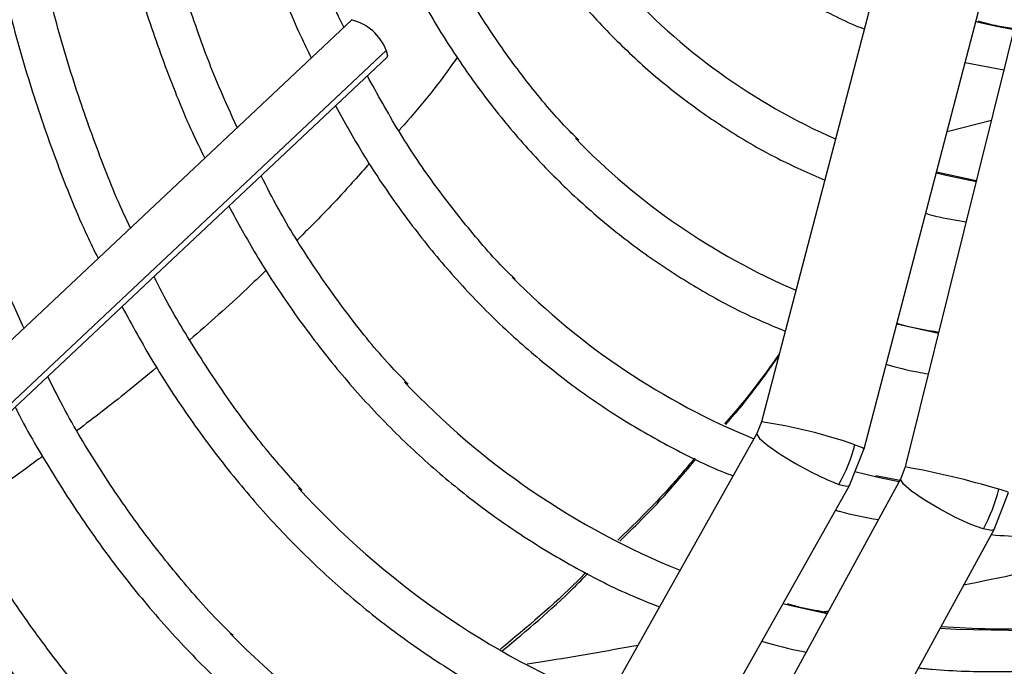
# Model space of a CAD drawing. Units: millimetres. Extents: x 5 to 414, y 3 to 291.
# Drawn here: x 349 to 351, y 130 to 131 of the extents above; entities that cross this region are included whole.
import ezdxf

# ---------------------------------------------------------------- set-up
doc = ezdxf.new("R2010")
doc.units = ezdxf.units.MM

msp = doc.modelspace()

# ---------------------------------------------------------------- linework, layer by layer
at = {"color": 7, "linetype": 'Continuous', "lineweight": 25}
for p, q in [((350.5468, 131.9311), (350.139, 130.3696)), ((350.3083, 130.3253), (350.7162, 131.8868)), ((350.7649, 131.8626), (350.376, 130.2953)), ((349.4634, 131.0321), (347.9625, 129.6203)), ((350.5018, 131.0267), (350.4921, 131.029)), ((347.995, 129.5341), (349.5216, 130.9702)), ((350.4747, 130.9623), (350.5384, 130.9497)), ((350.493, 130.7667), (350.4274, 130.7812)), ((350.139, 130.3696), (350.1313, 130.3504)), ((350.1313, 130.3504), (349.0383, 128.4028)), ((350.2839, 130.2648), (350.3083, 130.3254)), ((350.376, 130.2953), (350.3686, 130.276)), ((350.3335, 130.2774), (350.2927, 130.287)), ((350.3668, 130.2729), (350.3272, 130.2806)), ((349.1909, 128.3172), (350.2839, 130.2648)), ((350.3686, 130.276), (349.3027, 128.3201)), ((350.5222, 130.1923), (350.5459, 130.2531)), ((349.4564, 128.2363), (350.5222, 130.1923)), ((350.1877, 130.0662), (350.1743, 130.0695)), ((350.2496, 130.0577), (350.2422, 130.0562))]:
    msp.add_line(p, q, dxfattribs=at)
at = {"color": 8, "linetype": 'Continuous', "lineweight": 25}
for p, q in [((349.5205, 130.9818), (347.9914, 129.5433)), ((350.4449, 130.8483), (350.5179, 130.867)), ((350.4305, 130.515), (350.3619, 130.5304)), ((350.3657, 130.2708), (350.3335, 130.2774))]:
    msp.add_line(p, q, dxfattribs=at)
at = {"color": 8, "linetype": 'Continuous', "lineweight": 25, "flags": 128}
for points in [[(350.5548, 131.0157), (350.5241, 131.0217), (350.5018, 131.0267)], [(350.4927, 130.7653), (350.4405, 130.7764), (350.4269, 130.7797)], [(350.1313, 130.3504), (350.1311, 130.3494), (350.1359, 130.342), (350.1494, 130.3305), (350.1699, 130.3162), (350.195, 130.3009), (350.2216, 130.2864), (350.2465, 130.2745), (350.2667, 130.2665)], [(350.2929, 130.3317), (350.3054, 130.3272), (350.3083, 130.3253)], [(350.2667, 130.2665), (350.2798, 130.2635), (350.2839, 130.2648)], [(350.5045, 130.1931), (350.484, 130.2004), (350.4589, 130.2119), (350.4321, 130.226), (350.4069, 130.2411), (350.3864, 130.2554), (350.373, 130.2671), (350.3683, 130.2749), (350.3686, 130.276)], [(350.5459, 130.2531), (350.5427, 130.2546), (350.53, 130.2585)], [(351.4201, 130.2261), (351.3102, 130.1808), (351.1834, 130.1353), (351.0579, 130.0975), (350.934, 130.0676), (350.8119, 130.0455), (350.692, 130.0314), (350.5746, 130.0252), (350.4598, 130.0271), (350.4331, 130.0287)], [(350.5222, 130.1923), (350.5179, 130.1906), (350.5045, 130.1931)], [(350.2471, 130.0531), (350.2394, 130.0547), (350.1877, 130.0662)]]:
    msp.add_lwpolyline(points, dxfattribs=at)
at = {"color": 7, "linetype": 'Continuous', "lineweight": 25, "flags": 128}
msp.add_lwpolyline([(349.5205, 130.9818), (349.5228, 130.9736), (349.5216, 130.9702)], dxfattribs=at)
at = {"color": 7, "linetype": 'Continuous', "lineweight": 25}
for centre, radius, start, end in [((350.6777, 131.7877), 1.0389, 222.0107, 246.3456), ((349.4447, 130.9533), 0.081, 20.6165, 76.6839), ((350.6374, 131.6162), 1.1203, 224.0517, 246.7783), ((350.5828, 131.4543), 1.2027, 224.7039, 247.6943), ((350.4891, 131.3205), 1.29, 223.3425, 247.9471), ((350.0259, 130.4014), 0.276, 330.7438, 345.3812), ((350.3947, 131.1858), 1.3761, 222.2571, 248.1446), ((350.2621, 130.3249), 0.276, 331.4699, 346.0944), ((350.2967, 131.0446), 1.4548, 224.7282, 248.4213)]:
    msp.add_arc(centre, radius, start, end, dxfattribs=at)
at = {"color": 8, "linetype": 'Continuous', "lineweight": 25}
for centre, radius, start, end in [((350.0124, 129.5225), 0.8565, 70.881, 81.4999), ((350.1361, 128.9483), 1.3681, 73.2683, 79.8997)]:
    msp.add_arc(centre, radius, start, end, dxfattribs=at)
at = {"color": 7, "linetype": 'Continuous', "lineweight": 25}
for points, knots in [([(349.8378, 130.8341), (349.8296, 130.8422), (349.7991, 130.8724), (349.7508, 130.9312), (349.6932, 131.0103), (349.6408, 131.0959), (349.5933, 131.187), (349.5508, 131.2836), (349.5135, 131.3856), (349.4815, 131.4926), (349.4548, 131.6044), (349.4334, 131.7207), (349.4176, 131.8413), (349.4072, 131.9659), (349.4023, 132.0942), (349.4029, 132.2259), (349.4091, 132.3607), (349.4208, 132.4983), (349.438, 132.6383), (349.4607, 132.7804), (349.4888, 132.9242), (349.5223, 133.0695), (349.561, 133.2158), (349.6049, 133.3629), (349.6541, 133.5103), (349.7039, 133.6473), (349.7394, 133.7348), (349.7551, 133.7734)], [0, 0, 0, 0, 0.015259, 0.056967, 0.098613, 0.140196, 0.181718, 0.223187, 0.264612, 0.306001, 0.347363, 0.388707, 0.430038, 0.471361, 0.512682, 0.554001, 0.595323, 0.636647, 0.677975, 0.719309, 0.760647, 0.801991, 0.84334, 0.884694, 0.926052, 0.967415, 1, 1, 1, 1]), ([(349.7823, 133.7701), (349.7652, 133.7267), (349.7293, 133.6356), (349.6806, 133.4963), (349.6351, 133.3529), (349.5948, 133.2098), (349.5598, 133.0676), (349.5301, 132.9266), (349.5059, 132.787), (349.4872, 132.6494), (349.4741, 132.5139), (349.4665, 132.3809), (349.4646, 132.2509), (349.4684, 132.124), (349.4777, 132.0007), (349.4928, 131.8812), (349.5134, 131.7659), (349.5395, 131.655), (349.5712, 131.5489), (349.6083, 131.4477), (349.6507, 131.3519), (349.6983, 131.2616), (349.751, 131.1771), (349.8086, 131.0987), (349.871, 131.0265), (349.938, 130.9606), (350.0093, 130.9013), (350.085, 130.8489), (350.1626, 130.8037), (350.2169, 130.7796), (350.2431, 130.768)], [0, 0, 0, 0, 0.032735, 0.06871, 0.10469, 0.140673, 0.176662, 0.212656, 0.248655, 0.28466, 0.320671, 0.356688, 0.39271, 0.428737, 0.464767, 0.500797, 0.536824, 0.572843, 0.608848, 0.644833, 0.68079, 0.71671, 0.752585, 0.788407, 0.824173, 0.859883, 0.89554, 0.931156, 0.966745, 1, 1, 1, 1]), ([(349.8809, 133.7545), (349.8737, 133.7367), (349.848, 133.6732), (349.809, 133.5635), (349.7638, 133.4259), (349.7241, 133.2885), (349.6896, 133.152), (349.6604, 133.0165), (349.6367, 132.8824), (349.6185, 132.7502), (349.6059, 132.6202), (349.5988, 132.4928), (349.5974, 132.3682), (349.6017, 132.2468), (349.6116, 132.1291), (349.6271, 132.0152), (349.6482, 131.9055), (349.6749, 131.8004), (349.7071, 131.7), (349.7446, 131.6048), (349.7875, 131.515), (349.8355, 131.4309), (349.8885, 131.3527), (349.9464, 131.2806), (350.0089, 131.2148), (350.076, 131.1557), (350.1472, 131.1029), (350.2228, 131.0578), (350.2767, 131.0294), (350.3063, 131.0181), (350.3082, 131.0173)], [0, 0, 0, 0, 0.014731, 0.052594, 0.09046, 0.128332, 0.166209, 0.204092, 0.241982, 0.279879, 0.317783, 0.355694, 0.393611, 0.431534, 0.46946, 0.507386, 0.545307, 0.583217, 0.621108, 0.658973, 0.6968, 0.734579, 0.7723, 0.809956, 0.847544, 0.885067, 0.922535, 0.959965, 0.997379, 1, 1, 1, 1]), ([(349.3401, 132.3557), (349.338, 132.3216), (349.3331, 132.2414), (349.3321, 132.1184), (349.3358, 131.9865), (349.3454, 131.8583), (349.3606, 131.7339), (349.3814, 131.6137), (349.4077, 131.4978), (349.4395, 131.3867), (349.4768, 131.2805), (349.5194, 131.1795), (349.5672, 131.0841), (349.6202, 130.9943), (349.6781, 130.9105), (349.7409, 130.8328), (349.8083, 130.7615), (349.8802, 130.6967), (349.9564, 130.6384), (350.0368, 130.5871), (350.1107, 130.5471), (350.1592, 130.5271), (350.1781, 130.5193)], [0, 0, 0, 0, 0.038295, 0.090088, 0.141887, 0.19369, 0.245493, 0.297292, 0.349082, 0.400856, 0.452605, 0.50432, 0.555991, 0.607606, 0.659158, 0.710638, 0.762045, 0.813381, 0.864657, 0.915888, 0.967096, 1, 1, 1, 1]), ([(349.4506, 131.0201), (349.4476, 131.026), (349.429, 131.0641), (349.3994, 131.1397), (349.3622, 131.247), (349.3308, 131.3597), (349.3047, 131.477), (349.2839, 131.5989), (349.2686, 131.7249), (349.2589, 131.8549), (349.2545, 131.9885), (349.256, 132.1256), (349.2609, 132.2398), (349.2672, 132.3092), (349.2692, 132.3309)], [0, 0, 0, 0, 0.017328, 0.111527, 0.205641, 0.299691, 0.393691, 0.487656, 0.5816, 0.67553, 0.769455, 0.863379, 0.957307, 1, 1, 1, 1]), ([(349.1968, 132.3049), (349.1955, 132.2903), (349.19, 132.2273), (349.1859, 132.1185), (349.1846, 131.979), (349.1894, 131.8429), (349.1997, 131.7104), (349.2157, 131.5817), (349.2372, 131.4572), (349.2643, 131.337), (349.2969, 131.2215), (349.3351, 131.1113), (349.3686, 131.0273), (349.3911, 130.982), (349.3971, 130.9698)], [0, 0, 0, 0, 0.028274, 0.122002, 0.215741, 0.309489, 0.403242, 0.496995, 0.590742, 0.684473, 0.778178, 0.871844, 0.965457, 1, 1, 1, 1]), ([(349.2751, 130.855), (349.2649, 130.8769), (349.2391, 130.9329), (349.2034, 131.0291), (349.1673, 131.1424), (349.1367, 131.2608), (349.1115, 131.3838), (349.0917, 131.5113), (349.0774, 131.6428), (349.0686, 131.7782), (349.0652, 131.9172), (349.0677, 132.0596), (349.0732, 132.1759), (349.0798, 132.2455), (349.0817, 132.2657)], [0, 0, 0, 0, 0.0585, 0.14911, 0.239656, 0.33015, 0.420606, 0.511036, 0.601449, 0.691853, 0.782254, 0.872656, 0.96306, 1, 1, 1, 1]), ([(349.009, 132.2374), (349.0064, 132.2045), (348.9999, 132.1217), (348.9959, 131.9921), (348.9961, 131.8488), (349.0022, 131.7088), (349.0138, 131.5725), (349.0311, 131.4401), (349.054, 131.3118), (349.0824, 131.1881), (349.1162, 131.0689), (349.1558, 130.955), (349.1909, 130.8668), (349.2146, 130.8185), (349.2215, 130.8045)], [0, 0, 0, 0, 0.0598, 0.150156, 0.240522, 0.330894, 0.421271, 0.511646, 0.602015, 0.692369, 0.7827, 0.872996, 0.963245, 1, 1, 1, 1]), ([(349.0991, 130.6895), (349.0965, 130.6949), (349.077, 130.7347), (349.0456, 130.8143), (349.0052, 130.9283), (348.9706, 131.0478), (348.9412, 131.172), (348.9172, 131.3008), (348.8987, 131.4339), (348.8856, 131.571), (348.8782, 131.7119), (348.8761, 131.8562), (348.88, 132.004), (348.8859, 132.1174), (348.8923, 132.1823), (348.8937, 132.196)], [0, 0, 0, 0, 0.013691, 0.101388, 0.18902, 0.2766, 0.364142, 0.451654, 0.539147, 0.626627, 0.714102, 0.801574, 0.889048, 0.976525, 1, 1, 1, 1]), ([(348.821, 132.1699), (348.8204, 132.1644), (348.815, 132.1072), (348.8099, 132.0006), (348.806, 131.8505), (348.8084, 131.7038), (348.8162, 131.5605), (348.8297, 131.4209), (348.8488, 131.2853), (348.8735, 131.1538), (348.9037, 131.0269), (348.9393, 130.9047), (348.9806, 130.7878), (349.0161, 130.6992), (349.0396, 130.6516), (349.0457, 130.6392)], [0, 0, 0, 0, 0.009159, 0.096472, 0.183794, 0.271122, 0.358457, 0.445794, 0.533128, 0.620455, 0.707769, 0.795059, 0.882318, 0.969535, 1, 1, 1, 1]), ([(348.9236, 130.5244), (348.9118, 130.5503), (348.8834, 130.6126), (348.8443, 130.7175), (348.8056, 130.8379), (348.7724, 130.9634), (348.7446, 131.0935), (348.7222, 131.228), (348.7052, 131.3668), (348.6938, 131.5095), (348.6879, 131.6559), (348.6874, 131.8057), (348.693, 131.9588), (348.6992, 132.0666), (348.7052, 132.1239), (348.7057, 132.1285)], [0, 0, 0, 0, 0.060523, 0.145399, 0.230224, 0.31501, 0.399764, 0.484497, 0.569216, 0.653926, 0.738632, 0.823337, 0.908044, 0.992755, 1, 1, 1, 1]), ([(350.5553, 131.0179), (350.5463, 131.0191), (350.526, 131.0219), (350.5067, 131.0271), (350.4959, 131.03)], [0, 0, 0, 0, 0.440564, 1, 1, 1, 1]), ([(349.733, 130.6048), (349.7308, 130.6069), (349.7049, 130.6312), (349.6594, 130.6837), (349.5973, 130.7628), (349.5403, 130.8479), (349.5063, 130.9094), (349.4895, 130.94)], [0, 0, 0, 0, 0.022933, 0.268276, 0.51331, 0.758011, 1, 1, 1, 1]), ([(349.437, 130.8906), (349.4516, 130.8644), (349.4837, 130.8064), (349.5395, 130.7236), (349.603, 130.6412), (349.6714, 130.5654), (349.7442, 130.4958), (349.8215, 130.433), (349.9028, 130.3766), (349.9885, 130.3277), (350.0518, 130.2959), (350.0875, 130.2824), (350.0922, 130.2807)], [0, 0, 0, 0, 0.092631, 0.204399, 0.316031, 0.427519, 0.538867, 0.650089, 0.76121, 0.872269, 0.983307, 1, 1, 1, 1]), ([(349.5566, 130.4319), (349.5465, 130.4423), (349.5126, 130.4769), (349.4598, 130.5423), (349.3985, 130.6282), (349.3499, 130.7058), (349.3237, 130.7569), (349.3143, 130.7752)], [0, 0, 0, 0, 0.1080544, 0.3592411, 0.6101249, 0.8607003, 1, 1, 1, 1]), ([(349.2612, 130.7252), (349.2758, 130.6983), (349.3085, 130.6385), (349.3653, 130.5526), (349.4301, 130.4665), (349.4998, 130.3868), (349.574, 130.3135), (349.6527, 130.2468), (349.7356, 130.1866), (349.8227, 130.1336), (349.901, 130.0925), (349.9518, 130.0721), (349.9708, 130.0644)], [0, 0, 0, 0, 0.086994, 0.193555, 0.3, 0.406322, 0.512521, 0.618607, 0.724601, 0.83053, 0.93643, 1, 1, 1, 1]), ([(350.4097, 130.7134), (350.415, 130.7118), (350.4366, 130.7057), (350.4593, 130.7021), (350.4763, 130.6995)], [0, 0, 0, 0, 0.247916, 1, 1, 1, 1]), ([(349.3819, 130.2565), (349.3618, 130.279), (349.3181, 130.3278), (349.2564, 130.4104), (349.1964, 130.5031), (349.1571, 130.5697), (349.1392, 130.6068), (349.138, 130.6093)], [0, 0, 0, 0, 0.218226, 0.473042, 0.727573, 0.981827, 1, 1, 1, 1]), ([(349.0851, 130.5596), (349.1018, 130.5291), (349.137, 130.4646), (349.197, 130.3732), (349.2636, 130.2842), (349.335, 130.2014), (349.411, 130.1251), (349.4915, 130.0552), (349.5762, 129.992), (349.665, 129.9357), (349.7556, 129.8866), (349.8185, 129.86), (349.8489, 129.8471)], [0, 0, 0, 0, 0.091605, 0.193599, 0.295492, 0.397278, 0.498957, 0.600535, 0.70203, 0.803464, 0.904866, 1, 1, 1, 1]), ([(350.431, 130.517), (350.4089, 130.5207), (350.3855, 130.5246), (350.3634, 130.5311), (350.3621, 130.5314)], [0, 0, 0, 0, 0.945365, 1, 1, 1, 1]), ([(350.1682, 130.4813), (350.1485, 130.4539), (350.12, 130.4141), (350.088, 130.3777), (350.078, 130.3664)], [0, 0, 0, 0, 0.6889123, 1, 1, 1, 1]), ([(350.08, 130.3654), (350.0876, 130.3741), (350.1188, 130.4097), (350.1465, 130.4487), (350.1674, 130.4782)], [0, 0, 0, 0, 0.243317, 1, 1, 1, 1]), ([(350.3447, 130.4645), (350.3615, 130.4598), (350.3842, 130.4534), (350.408, 130.4497), (350.4141, 130.4487)], [0, 0, 0, 0, 0.74265, 1, 1, 1, 1]), ([(349.2682, 130.0174), (349.2643, 130.0211), (349.2344, 130.0495), (349.1828, 130.1086), (349.1137, 130.195), (349.0501, 130.2884), (348.9995, 130.3714), (348.9722, 130.4255), (348.9627, 130.4444)], [0, 0, 0, 0, 0.031925, 0.245638, 0.45915, 0.672445, 0.885524, 1, 1, 1, 1]), ([(348.9092, 130.3941), (348.9103, 130.3917), (348.9294, 130.3531), (348.971, 130.2832), (349.0345, 130.1853), (349.1034, 130.0941), (349.1769, 130.0089), (349.255, 129.9302), (349.3375, 129.8579), (349.4244, 129.7923), (349.5153, 129.7333), (349.6105, 129.6818), (349.6813, 129.6477), (349.7215, 129.633), (349.7275, 129.6308)], [0, 0, 0, 0, 0.006342, 0.104366, 0.202309, 0.300163, 0.397921, 0.495586, 0.593162, 0.690664, 0.788111, 0.885526, 0.982935, 1, 1, 1, 1]), ([(350.5175, 130.1836), (350.5366, 130.1821), (350.5907, 130.178), (350.6827, 130.1792), (350.7931, 130.1865), (350.9056, 130.2014), (351.0201, 130.2234), (351.1361, 130.2525), (351.2535, 130.289), (351.356, 130.3258), (351.4196, 130.3531), (351.4434, 130.3633)], [0, 0, 0, 0, 0.066669, 0.18914, 0.311757, 0.434507, 0.55737, 0.680325, 0.803353, 0.926434, 1, 1, 1, 1]), ([(351.4362, 130.3207), (351.3658, 130.3024), (351.1665, 130.2507), (350.8439, 130.177), (350.5935, 130.1253), (350.4721, 130.1002)], [0, 0, 0, 0, 0.219466, 0.621386, 1, 1, 1, 1]), ([(350.0288, 130.3095), (350.0132, 130.2909), (349.9732, 130.2434), (349.9291, 130.2006), (349.9023, 130.1745)], [0, 0, 0, 0, 0.391763, 1, 1, 1, 1]), ([(349.9053, 130.1728), (349.9291, 130.196), (349.973, 130.2389), (350.0128, 130.2866), (350.031, 130.3085)], [0, 0, 0, 0, 0.541106, 1, 1, 1, 1]), ([(349.0808, 129.8558), (349.0682, 129.8689), (349.0298, 129.909), (348.9706, 129.9826), (348.9032, 130.0763), (348.8413, 130.1745), (348.8044, 130.2443), (348.7863, 130.2785)], [0, 0, 0, 0, 0.11044, 0.335292, 0.559936, 0.78437, 1, 1, 1, 1]), ([(351.4219, 130.2368), (351.3891, 130.2225), (351.316, 130.1905), (351.2036, 130.1489), (351.0849, 130.1108), (350.9675, 130.0799), (350.8519, 130.056), (350.7381, 130.0391), (350.6265, 130.0296), (350.525, 130.0266), (350.4621, 130.03), (350.4346, 130.0316)], [0, 0, 0, 0, 0.0945898, 0.2108923, 0.3272069, 0.4435441, 0.5599173, 0.676342, 0.7928364, 0.9094203, 1, 1, 1, 1]), ([(348.7338, 130.2291), (348.7395, 130.2176), (348.7639, 130.1689), (348.812, 130.0889), (348.8781, 129.9894), (348.9494, 129.8963), (349.0253, 129.8093), (349.1059, 129.7288), (349.1909, 129.6548), (349.2801, 129.5874), (349.3735, 129.5267), (349.471, 129.4732), (349.5486, 129.4358), (349.5949, 129.4186), (349.6061, 129.4145)], [0, 0, 0, 0, 0.029278, 0.123678, 0.218006, 0.312252, 0.406415, 0.500494, 0.594495, 0.688431, 0.782318, 0.876177, 0.970031, 1, 1, 1, 1]), ([(350.261, 130.224), (350.2631, 130.2234), (350.286, 130.2165), (350.3099, 130.2123), (350.3317, 130.2084)], [0, 0, 0, 0, 0.092378, 1, 1, 1, 1]), ([(350.3978, 129.964), (350.4052, 129.9632), (350.4484, 129.9586), (350.53, 129.9572), (350.6425, 129.9602), (350.7576, 129.971), (350.8746, 129.9889), (350.9935, 130.0141), (351.1138, 130.0463), (351.2355, 130.086), (351.3336, 130.1222), (351.3914, 130.1475), (351.408, 130.1547)], [0, 0, 0, 0, 0.0238695, 0.1396587, 0.2555767, 0.3716151, 0.4877605, 0.6039964, 0.7203056, 0.8366714, 0.9530787, 1, 1, 1, 1]), ([(349.8495, 130.1211), (349.8451, 130.1166), (349.8006, 130.0712), (349.7523, 130.031), (349.7088, 129.9947)], [0, 0, 0, 0, 0.099566, 1, 1, 1, 1]), ([(349.7123, 129.9924), (349.7522, 130.0257), (349.8005, 130.0661), (349.8449, 130.1116), (349.8526, 130.1195)], [0, 0, 0, 0, 0.825798, 1, 1, 1, 1]), ([(348.939, 129.6462), (348.9265, 129.6587), (348.8874, 129.6984), (348.8263, 129.7721), (348.7556, 129.8665), (348.6903, 129.9676), (348.6421, 130.0501), (348.6174, 130.1007), (348.611, 130.1136)], [0, 0, 0, 0, 0.0965691, 0.3048063, 0.5128691, 0.7207519, 0.92846, 1, 1, 1, 1]), ([(350.2482, 130.0551), (350.2339, 130.0575), (350.2113, 130.0611), (350.1898, 130.0671), (350.1819, 130.0693)], [0, 0, 0, 0, 0.634668, 1, 1, 1, 1]), ([(348.558, 130.0637), (348.5702, 130.0401), (348.6018, 129.9787), (348.6587, 129.886), (348.7277, 129.7853), (348.8017, 129.691), (348.8804, 129.6028), (348.9637, 129.521), (349.0514, 129.4458), (349.1434, 129.3772), (349.2394, 129.3153), (349.3396, 129.2607), (349.4214, 129.2215), (349.4709, 129.203), (349.4845, 129.1979)], [0, 0, 0, 0, 0.057256, 0.148393, 0.239463, 0.330459, 0.421381, 0.512228, 0.603007, 0.693729, 0.784409, 0.875066, 0.965718, 1, 1, 1, 1]), ([(351.3864, 130.0279), (351.3838, 130.0267), (351.3395, 130.006), (351.2541, 129.9721), (351.1304, 129.9267), (351.0081, 129.8891), (350.8871, 129.8582), (350.7679, 129.8345), (350.6505, 129.8177), (350.5354, 129.8083), (350.4231, 129.8055), (350.3507, 129.8096), (350.3148, 129.8116)], [0, 0, 0, 0, 0.006782, 0.117262, 0.227748, 0.338246, 0.448766, 0.559319, 0.669919, 0.780581, 0.891322, 1, 1, 1, 1]), ([(350.1398, 130.0079), (350.1622, 130.0015), (350.1861, 129.9946), (350.2112, 129.9903), (350.2127, 129.9901)], [0, 0, 0, 0, 0.937004, 1, 1, 1, 1]), ([(349.9352, 130.001), (349.8836, 129.9917), (349.8222, 129.9805), (349.7625, 129.9717), (349.7529, 129.9703)], [0, 0, 0, 0, 0.840468, 1, 1, 1, 1])]:
    msp.add_open_spline(points, degree=3, knots=knots, dxfattribs=at)
at = {"color": 8, "linetype": 'Continuous', "lineweight": 25}
for points, knots in [([(349.6378, 130.971), (349.6352, 130.9673), (349.6066, 130.9257), (349.5735, 130.8855), (349.5422, 130.8506), (349.5411, 130.8494)], [0, 0, 0, 0, 0.0883153, 0.9692745, 1, 1, 1, 1]), ([(349.4928, 130.7957), (349.4762, 130.7769), (349.4378, 130.7334), (349.3973, 130.6927), (349.3743, 130.6696)], [0, 0, 0, 0, 0.433388, 1, 1, 1, 1]), ([(349.3228, 130.6198), (349.3123, 130.6096), (349.2712, 130.5696), (349.2284, 130.5323), (349.1965, 130.5045)], [0, 0, 0, 0, 0.254325, 1, 1, 1, 1]), ([(349.1423, 130.4595), (349.1262, 130.446), (349.0832, 130.4099), (349.039, 130.3764), (349.0113, 130.3554)], [0, 0, 0, 0, 0.372724, 1, 1, 1, 1]), ([(348.9548, 130.3132), (348.945, 130.306), (348.9112, 130.2811), (348.866, 130.2493), (348.8304, 130.2254), (348.8193, 130.2179)], [0, 0, 0, 0, 0.217922, 0.755563, 1, 1, 1, 1])]:
    msp.add_open_spline(points, degree=3, knots=knots, dxfattribs=at)

doc.saveas('drawing.dxf')
